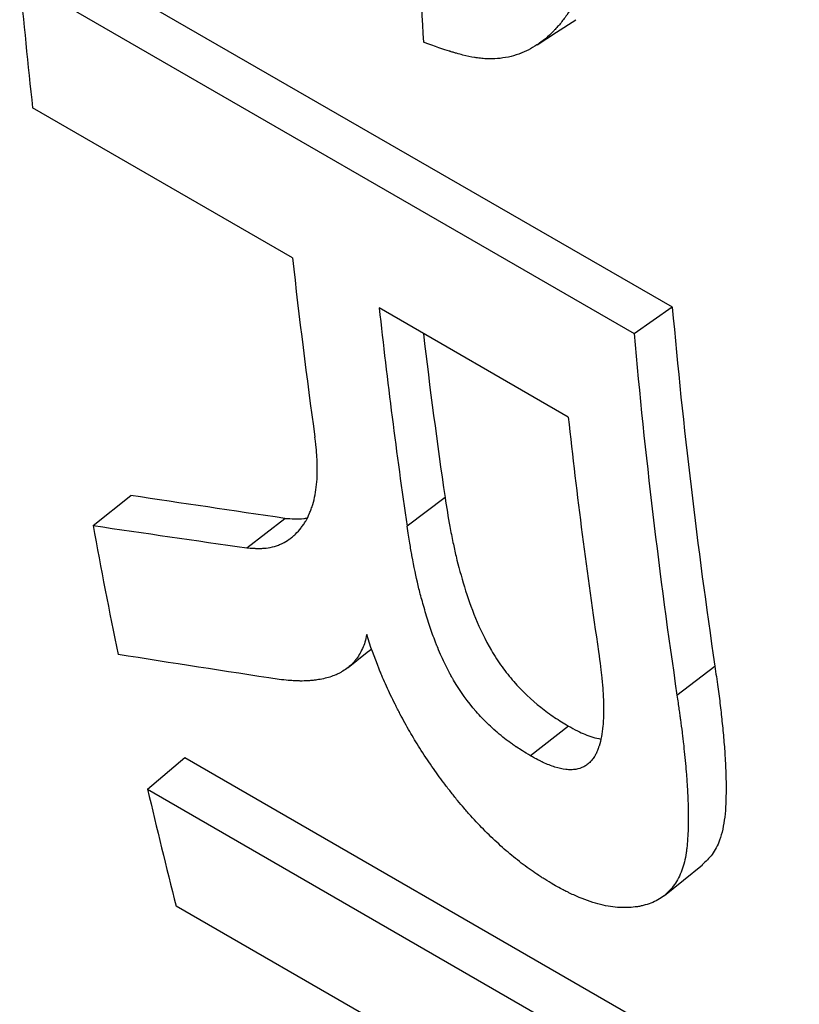
# Model space of a CAD drawing. Units: millimetres. Extents: x 0 to 420, y 0 to 297.
# Drawn here: x 62 to 64, y 78 to 81 of the extents above; entities that cross this region are included whole.
import ezdxf

# ---------------------------------------------------------------- set-up
doc = ezdxf.new("R2010")
doc.units = ezdxf.units.MM

msp = doc.modelspace()

# ---------------------------------------------------------------- linework, layer by layer
at = {"color": 7, "linetype": 'Continuous', "lineweight": 25}
for p, q in [((61.7381, 80.9465), (63.6237, 79.858)), ((61.6208, 80.8654), (63.5065, 79.7769)), ((62.4582, 80.0087), (61.6604, 80.4693)), ((63.3043, 79.5203), (62.7241, 79.8552)), ((63.5065, 79.7769), (63.6237, 79.858)), ((61.8462, 79.1872), (61.962, 79.2794)), ((62.9263, 79.2729), (62.8099, 79.1848)), ((62.3184, 79.1185), (62.4344, 79.2092)), ((63.6382, 78.6667), (63.7546, 78.7552)), ((63.3049, 78.5718), (63.189, 78.4801)), ((62.0134, 78.3777), (62.1281, 78.4752)), ((62.1281, 78.4752), (64.0137, 77.3867)), ((62.0134, 78.3777), (63.899, 77.2891)), ((63.9867, 76.9306), (62.1011, 78.0192))]:
    msp.add_line(p, q, dxfattribs=at)
at = {"color": 7, "linetype": 'Continuous', "lineweight": 25, "flags": 128}
for points in [[(63.2091, 80.6628), (63.2685, 80.7013), (63.3279, 80.7397)], [(62.629, 78.7514), (62.6876, 78.798), (62.7016, 78.8091)], [(63.5997, 78.052), (63.6579, 78.0989), (63.7162, 78.1458)]]:
    msp.add_lwpolyline(points, dxfattribs=at)
at = {"color": 7, "linetype": 'Continuous', "lineweight": 25}
for centre, radius, start, end in [((84.455, 82.0418), 21.6382, 182.48591, 183.63366), ((81.5368, 82.6565), 19.9964, 185.13878, 186.2796), ((81.5375, 82.1071), 19.1943, 186.2762, 187.9322), ((81.702, 81.9413), 19.0922, 186.27292, 188.30128), ((82.8014, 81.5748), 19.2543, 185.11569, 188.4208), ((81.6046, 81.999), 18.8761, 186.76046, 188.30368), ((82.8119, 81.5052), 19.3827, 185.11569, 188.4208), ((82.2403, 81.6012), 19.0499, 186.27136, 188.45492), ((78.7692, 82.2558), 17.199, 190.27752, 191.62038), ((77.5308, 81.9852), 15.9312, 193.08774, 194.4152)]:
    msp.add_arc(centre, radius, start, end, dxfattribs=at)
for points, knots in [([(63.4459, 81.4693), (63.4457, 81.4485), (63.4456, 81.4303), (63.4453, 81.4069), (63.4453, 81.3998), (63.4451, 81.3901), (63.4451, 81.387), (63.445, 81.3827), (63.445, 81.3813), (63.445, 81.3792), (63.445, 81.3785), (63.445, 81.3775), (63.445, 81.3772), (63.4449, 81.3766), (63.4449, 81.3764), (63.4447, 81.3587), (63.4443, 81.3425), (63.4436, 81.3195), (63.4434, 81.3121), (63.4429, 81.3014), (63.4428, 81.2978), (63.4426, 81.2926), (63.4425, 81.2909), (63.4423, 81.2875), (63.4423, 81.286), (63.4407, 81.2542), (63.4385, 81.2247), (63.4342, 81.1812), (63.4326, 81.1668), (63.4298, 81.1455), (63.4289, 81.1384), (63.4274, 81.1278), (63.4269, 81.1242), (63.4258, 81.1172), (63.4253, 81.114), (63.4154, 81.0501), (63.4034, 80.9954), (63.3813, 80.9214), (63.3733, 80.898), (63.3602, 80.8649), (63.3556, 80.8543), (63.3485, 80.8387), (63.3461, 80.8336), (63.3425, 80.8261), (63.3412, 80.8236), (63.3394, 80.8199), (63.3387, 80.8187), (63.3375, 80.8163), (63.3369, 80.8152), (63.3248, 80.792), (63.3126, 80.7719), (63.2932, 80.7445), (63.2866, 80.7358), (63.2763, 80.7234), (63.2729, 80.7194), (63.2676, 80.7136), (63.2659, 80.7116), (63.2632, 80.7088), (63.2623, 80.7078), (63.2605, 80.706), (63.2597, 80.7051), (63.2428, 80.6879), (63.2261, 80.674), (63.1996, 80.6566), (63.1906, 80.6514), (63.1768, 80.6444), (63.1721, 80.6422), (63.165, 80.6392), (63.1626, 80.6382), (63.159, 80.6368), (63.1578, 80.6363), (63.1554, 80.6354), (63.1543, 80.635), (63.1318, 80.6269), (63.1099, 80.6222), (63.0759, 80.6195), (63.0644, 80.6194), (63.0468, 80.6202), (63.0409, 80.6206), (63.032, 80.6216), (63.029, 80.622), (63.0245, 80.6226), (63.023, 80.6228), (63.02, 80.6233), (63.0183, 80.6235), (63.0059, 80.6256), (62.994, 80.6281), (62.9747, 80.6329), (62.9681, 80.6347), (62.9578, 80.6376), (62.9544, 80.6386), (62.949, 80.6402), (62.9473, 80.6407), (62.9446, 80.6416), (62.9437, 80.6418), (62.9423, 80.6423), (62.9418, 80.6424), (62.9409, 80.6427), (62.9403, 80.6429), (62.9225, 80.6485), (62.896, 80.6576), (62.8603, 80.6704)], [0, 0, 0, 0, 0.03125, 0.03125, 0.046875, 0.046875, 0.054688, 0.054688, 0.058594, 0.058594, 0.060547, 0.060547, 0.061523, 0.061523, 0.0625, 0.0625, 0.09375, 0.09375, 0.109375, 0.109375, 0.117188, 0.117188, 0.121094, 0.121094, 0.125, 0.125, 0.1875, 0.1875, 0.21875, 0.21875, 0.234375, 0.234375, 0.242188, 0.242188, 0.25, 0.25, 0.375, 0.375, 0.4375, 0.4375, 0.46875, 0.46875, 0.484375, 0.484375, 0.492188, 0.492188, 0.496094, 0.496094, 0.5, 0.5, 0.5625, 0.5625, 0.59375, 0.59375, 0.609375, 0.609375, 0.617188, 0.617188, 0.621094, 0.621094, 0.625, 0.625, 0.6875, 0.6875, 0.71875, 0.71875, 0.734375, 0.734375, 0.742188, 0.742188, 0.746094, 0.746094, 0.75, 0.75, 0.8125, 0.8125, 0.84375, 0.84375, 0.859375, 0.859375, 0.867188, 0.867188, 0.871094, 0.871094, 0.875, 0.875, 0.90625, 0.90625, 0.921875, 0.921875, 0.929688, 0.929688, 0.933594, 0.933594, 0.935547, 0.935547, 0.936523, 0.936523, 0.9375, 0.9375, 1, 1, 1, 1]), ([(62.3184, 79.1185), (62.3251, 79.1181), (62.3309, 79.1178), (62.3384, 79.1174), (62.3407, 79.1173), (62.3438, 79.1172), (62.3448, 79.1171), (62.3462, 79.1171), (62.3466, 79.1171), (62.3473, 79.1171), (62.3475, 79.1171), (62.3479, 79.117), (62.348, 79.117), (62.3538, 79.1169), (62.3589, 79.1169), (62.366, 79.1172), (62.3683, 79.1173), (62.3728, 79.1176), (62.3748, 79.1178), (62.3858, 79.119), (62.3943, 79.1207), (62.4068, 79.1244), (62.4109, 79.1257), (62.417, 79.1281), (62.419, 79.1289), (62.4229, 79.1306), (62.4251, 79.1316), (62.4342, 79.1361), (62.4412, 79.1402), (62.4513, 79.1474), (62.4546, 79.1499), (62.4611, 79.1552), (62.4643, 79.1581), (62.4734, 79.1667), (62.479, 79.173), (62.4869, 79.183), (62.4894, 79.1864), (62.4942, 79.1935), (62.4966, 79.1974), (62.503, 79.2082), (62.5069, 79.2161), (62.5123, 79.2289), (62.5141, 79.2333), (62.5173, 79.2424), (62.5189, 79.2473), (62.5233, 79.2615), (62.5257, 79.2714), (62.5296, 79.2917), (62.531, 79.3019), (62.5331, 79.3239), (62.5338, 79.3352), (62.5344, 79.3583), (62.5344, 79.37), (62.5337, 79.3884), (62.5334, 79.3946), (62.5328, 79.4039), (62.5325, 79.407), (62.5321, 79.4117), (62.532, 79.4133), (62.5318, 79.4156), (62.5317, 79.4164), (62.5316, 79.418), (62.5315, 79.419), (62.5306, 79.428), (62.529, 79.4409), (62.5268, 79.4582)], [0, 0, 0, 0, 0.03125, 0.03125, 0.046875, 0.046875, 0.054688, 0.054688, 0.058594, 0.058594, 0.060547, 0.060547, 0.0625, 0.0625, 0.09375, 0.09375, 0.109375, 0.109375, 0.125, 0.125, 0.1875, 0.1875, 0.21875, 0.21875, 0.234375, 0.234375, 0.25, 0.25, 0.3125, 0.3125, 0.34375, 0.34375, 0.375, 0.375, 0.4375, 0.4375, 0.46875, 0.46875, 0.5, 0.5, 0.5625, 0.5625, 0.59375, 0.59375, 0.625, 0.625, 0.6875, 0.6875, 0.75, 0.75, 0.8125, 0.8125, 0.875, 0.875, 0.90625, 0.90625, 0.921875, 0.921875, 0.929688, 0.929688, 0.933594, 0.933594, 0.9375, 0.9375, 1, 1, 1, 1]), ([(62.9263, 79.2729), (62.931, 79.2433), (62.9381, 79.1979), (62.9501, 79.1376), (62.9634, 79.0767), (62.9847, 78.9995), (63.0175, 78.9036), (63.0571, 78.8196), (63.0999, 78.7539), (63.1493, 78.6917), (63.2058, 78.6387), (63.2627, 78.5973), (63.2908, 78.5803), (63.3049, 78.5718)], [0, 0, 0, 0, 0.125169, 0.191809, 0.250343, 0.375481, 0.500547, 0.625352, 0.68934, 0.750327, 0.874899, 0.937425, 1, 1, 1, 1]), ([(62.4344, 79.2092), (62.4445, 79.2086), (62.4645, 79.2073), (62.4877, 79.2071), (62.4995, 79.2097), (62.5027, 79.2104)], [0, 0, 0, 0, 0.4223315, 0.8445484, 1, 1, 1, 1]), ([(63.189, 78.4801), (63.1702, 78.4914), (63.1561, 78.5002), (63.1464, 78.5067), (63.1458, 78.5071), (63.1448, 78.5078), (63.1444, 78.5081), (63.143, 78.509), (63.1421, 78.5096), (63.1393, 78.5115), (63.1375, 78.5128), (63.132, 78.5166), (63.1284, 78.5192), (63.1178, 78.527), (63.1108, 78.5323), (63.1023, 78.5391), (63.1003, 78.5408), (63.0965, 78.5439), (63.0947, 78.5454), (63.0891, 78.5501), (63.0855, 78.5532), (63.0746, 78.5627), (63.0676, 78.5692), (63.0469, 78.5889), (63.0338, 78.6026), (62.9965, 78.6453), (62.9733, 78.6774), (62.9518, 78.7138), (62.9514, 78.7145), (62.9503, 78.7164), (62.9498, 78.7173), (62.9482, 78.7201), (62.9471, 78.7219), (62.944, 78.7276), (62.9419, 78.7314), (62.9356, 78.7431), (62.9315, 78.7511), (62.9193, 78.776), (62.9115, 78.7937), (62.9034, 78.8135), (62.9031, 78.8142), (62.9023, 78.8161), (62.9019, 78.817), (62.9008, 78.8199), (62.9, 78.8218), (62.8978, 78.8275), (62.8963, 78.8314), (62.8918, 78.8431), (62.8889, 78.851), (62.8804, 78.8752), (62.8749, 78.892), (62.867, 78.9179), (62.8644, 78.9269), (62.8595, 78.9437), (62.8572, 78.9518), (62.8508, 78.9753), (62.8471, 78.9899), (62.8375, 79.0305), (62.8312, 79.0608), (62.8247, 79.0955), (62.8247, 79.0956), (62.8246, 79.0963), (62.8245, 79.0966), (62.8243, 79.0977), (62.8242, 79.0983), (62.8238, 79.1004), (62.8236, 79.1018), (62.8228, 79.1062), (62.8222, 79.1093), (62.8205, 79.1188), (62.8194, 79.1258), (62.8156, 79.1482), (62.8129, 79.1654), (62.8099, 79.1848)], [0, 0, 0, 0, 0.0625, 0.0625, 0.064453, 0.064453, 0.066406, 0.066406, 0.070312, 0.070312, 0.078125, 0.078125, 0.09375, 0.09375, 0.125, 0.125, 0.132812, 0.132812, 0.140625, 0.140625, 0.15625, 0.15625, 0.1875, 0.1875, 0.25, 0.25, 0.375, 0.375, 0.378906, 0.378906, 0.382812, 0.382812, 0.390625, 0.390625, 0.40625, 0.40625, 0.4375, 0.4375, 0.5, 0.5, 0.503906, 0.503906, 0.507812, 0.507812, 0.515625, 0.515625, 0.53125, 0.53125, 0.5625, 0.5625, 0.625, 0.625, 0.65625, 0.65625, 0.6875, 0.6875, 0.75, 0.75, 0.875, 0.875, 0.876953, 0.876953, 0.878906, 0.878906, 0.882812, 0.882812, 0.890625, 0.890625, 0.90625, 0.90625, 0.9375, 0.9375, 1, 1, 1, 1]), ([(62.686, 78.8522), (62.6828, 78.836), (62.6786, 78.8225), (62.6668, 78.7964), (62.6599, 78.7847), (62.6498, 78.7719), (62.6478, 78.7694), (62.6435, 78.7647), (62.6414, 78.7625), (62.6348, 78.7561), (62.63, 78.7521), (62.6199, 78.7445), (62.6145, 78.741), (62.6059, 78.7361), (62.603, 78.7346), (62.5985, 78.7323), (62.5969, 78.7316), (62.5946, 78.7305), (62.5938, 78.7301), (62.5922, 78.7294), (62.5914, 78.7291), (62.5795, 78.7239), (62.5672, 78.7201), (62.547, 78.7156), (62.54, 78.7143), (62.5291, 78.7128), (62.5254, 78.7123), (62.5197, 78.7117), (62.5178, 78.7115), (62.514, 78.7112), (62.5119, 78.711), (62.5028, 78.7103), (62.4954, 78.71), (62.484, 78.7099), (62.4802, 78.71), (62.4744, 78.7101), (62.4725, 78.7102), (62.4696, 78.7103), (62.4686, 78.7103), (62.4672, 78.7104), (62.4667, 78.7104), (62.4657, 78.7104), (62.465, 78.7105), (62.4543, 78.7111), (62.4384, 78.7124), (62.417, 78.7146)], [0, 0, 0, 0, 0.125, 0.125, 0.25, 0.25, 0.28125, 0.28125, 0.3125, 0.3125, 0.375, 0.375, 0.4375, 0.4375, 0.46875, 0.46875, 0.484375, 0.484375, 0.492188, 0.492188, 0.5, 0.5, 0.625, 0.625, 0.6875, 0.6875, 0.71875, 0.71875, 0.734375, 0.734375, 0.75, 0.75, 0.8125, 0.8125, 0.84375, 0.84375, 0.859375, 0.859375, 0.867188, 0.867188, 0.871094, 0.871094, 0.875, 0.875, 1, 1, 1, 1]), ([(63.26, 78.0847), (63.2497, 78.0909), (63.2407, 78.0964), (63.2291, 78.1036), (63.2255, 78.1058), (63.2207, 78.1089), (63.2191, 78.1098), (63.2169, 78.1113), (63.2162, 78.1117), (63.2152, 78.1124), (63.2148, 78.1126), (63.2142, 78.1131), (63.214, 78.1132), (63.1986, 78.1233), (63.1829, 78.1344), (63.1502, 78.159), (63.1345, 78.1716), (63.1047, 78.197), (63.0891, 78.2111), (63.0574, 78.2413), (63.0421, 78.2566), (63.0199, 78.28), (63.0127, 78.2878), (63.002, 78.2997), (62.9985, 78.3036), (62.9915, 78.3116), (62.9878, 78.3159), (62.9781, 78.3272), (62.9715, 78.3351), (62.9577, 78.352), (62.9504, 78.3612), (62.9361, 78.3794), (62.9293, 78.3883), (62.9162, 78.4057), (62.9098, 78.4143), (62.8924, 78.4385), (62.8801, 78.4564), (62.8546, 78.4949), (62.843, 78.5132), (62.8229, 78.5462), (62.8129, 78.5635), (62.798, 78.5907), (62.793, 78.6), (62.7855, 78.6142), (62.7831, 78.619), (62.7781, 78.6287), (62.7755, 78.6337), (62.7636, 78.6577), (62.7547, 78.6762), (62.7424, 78.7032), (62.7385, 78.7121), (62.7329, 78.7252), (62.7311, 78.7295), (62.7275, 78.7381), (62.7259, 78.7421), (62.7095, 78.7828), (62.6968, 78.818), (62.686, 78.8522)], [0, 0, 0, 0, 0.03125, 0.03125, 0.046875, 0.046875, 0.054688, 0.054688, 0.058594, 0.058594, 0.060547, 0.060547, 0.0625, 0.0625, 0.125, 0.125, 0.1875, 0.1875, 0.25, 0.25, 0.3125, 0.3125, 0.34375, 0.34375, 0.359375, 0.359375, 0.375, 0.375, 0.40625, 0.40625, 0.4375, 0.4375, 0.46875, 0.46875, 0.5, 0.5, 0.5625, 0.5625, 0.625, 0.625, 0.6875, 0.6875, 0.71875, 0.71875, 0.734375, 0.734375, 0.75, 0.75, 0.8125, 0.8125, 0.84375, 0.84375, 0.859375, 0.859375, 0.875, 0.875, 1, 1, 1, 1]), ([(63.3974, 78.8003), (63.4022, 78.7654), (63.4056, 78.7388), (63.4075, 78.7199), (63.4076, 78.7193), (63.4077, 78.7185), (63.4077, 78.718), (63.4078, 78.7167), (63.4079, 78.7159), (63.4082, 78.7133), (63.4083, 78.7116), (63.4088, 78.7065), (63.4091, 78.7032), (63.4099, 78.6932), (63.4104, 78.6867), (63.4117, 78.6676), (63.4123, 78.6554), (63.4127, 78.6409), (63.4128, 78.6376), (63.4128, 78.6315), (63.4129, 78.6285), (63.4129, 78.6194), (63.4128, 78.6134), (63.4126, 78.6015), (63.4124, 78.5957), (63.4118, 78.584), (63.4114, 78.5781), (63.4089, 78.5487), (63.405, 78.5281), (63.3988, 78.5093), (63.3983, 78.5079), (63.3974, 78.5054), (63.397, 78.5042), (63.3957, 78.5006), (63.3948, 78.4984), (63.3921, 78.4918), (63.3903, 78.4877), (63.3878, 78.4831), (63.3873, 78.482), (63.3861, 78.48), (63.3856, 78.479), (63.3838, 78.4762), (63.3826, 78.4743), (63.3788, 78.4689), (63.376, 78.4656), (63.3715, 78.4609), (63.3698, 78.4593), (63.3665, 78.4564), (63.3648, 78.455), (63.3596, 78.451), (63.356, 78.4488), (63.3446, 78.4428), (63.3364, 78.4402), (63.3252, 78.4385), (63.3227, 78.4382), (63.3178, 78.4378), (63.3153, 78.4377), (63.3078, 78.4376), (63.3026, 78.4378), (63.2867, 78.4396), (63.2754, 78.442), (63.2518, 78.4495), (63.2396, 78.4544), (63.2263, 78.4606), (63.226, 78.4607), (63.2249, 78.4613), (63.2243, 78.4616), (63.2225, 78.4624), (63.2213, 78.463), (63.2173, 78.465), (63.2144, 78.4665), (63.2049, 78.4715), (63.1975, 78.4754), (63.189, 78.4801)], [0, 0, 0, 0, 0.125, 0.125, 0.126953, 0.126953, 0.128906, 0.128906, 0.132812, 0.132812, 0.140625, 0.140625, 0.15625, 0.15625, 0.1875, 0.1875, 0.25, 0.25, 0.265625, 0.265625, 0.28125, 0.28125, 0.3125, 0.3125, 0.34375, 0.34375, 0.375, 0.375, 0.5, 0.5, 0.507812, 0.507812, 0.515625, 0.515625, 0.53125, 0.53125, 0.5625, 0.5625, 0.570312, 0.570312, 0.578125, 0.578125, 0.59375, 0.59375, 0.625, 0.625, 0.640625, 0.640625, 0.65625, 0.65625, 0.6875, 0.6875, 0.75, 0.75, 0.765625, 0.765625, 0.78125, 0.78125, 0.8125, 0.8125, 0.875, 0.875, 0.9375, 0.9375, 0.941406, 0.941406, 0.945312, 0.945312, 0.953125, 0.953125, 0.96875, 0.96875, 1, 1, 1, 1]), ([(63.7546, 78.7552), (63.7576, 78.734), (63.7634, 78.6936), (63.7713, 78.6348), (63.7772, 78.5785), (63.7827, 78.5223), (63.7875, 78.4542), (63.7898, 78.3761), (63.787, 78.2914), (63.7727, 78.2242), (63.7484, 78.1761), (63.7266, 78.1559), (63.7159, 78.146)], [0, 0, 0, 0, 0.085908, 0.164175, 0.241107, 0.322023, 0.402489, 0.536866, 0.673781, 0.804768, 0.904898, 1, 1, 1, 1]), ([(63.6382, 78.6667), (63.6406, 78.6501), (63.6426, 78.6355), (63.6452, 78.6168), (63.646, 78.6111), (63.6471, 78.6034), (63.6475, 78.6009), (63.6479, 78.5975), (63.6481, 78.5963), (63.6483, 78.5947), (63.6484, 78.5941), (63.6485, 78.5933), (63.6485, 78.5931), (63.6486, 78.5926), (63.6486, 78.5925), (63.6506, 78.578), (63.6523, 78.5649), (63.6546, 78.5465), (63.6553, 78.5406), (63.6567, 78.5293), (63.6573, 78.524), (63.6602, 78.4969), (63.6625, 78.4732), (63.6652, 78.4444), (63.6655, 78.4412), (63.6661, 78.4347), (63.6664, 78.4319), (63.6671, 78.4231), (63.6676, 78.4172), (63.6685, 78.4055), (63.6689, 78.3997), (63.6694, 78.391), (63.6696, 78.3881), (63.6699, 78.3837), (63.67, 78.3823), (63.6701, 78.3794), (63.6702, 78.3781), (63.6709, 78.3637), (63.6715, 78.3517), (63.6721, 78.3347), (63.6723, 78.3292), (63.6725, 78.3213), (63.6726, 78.3187), (63.6726, 78.3149), (63.6727, 78.3136), (63.6727, 78.3111), (63.6727, 78.31), (63.673, 78.2974), (63.673, 78.2863), (63.6728, 78.2701), (63.6727, 78.2647), (63.6724, 78.2567), (63.6724, 78.254), (63.6722, 78.2501), (63.6722, 78.2488), (63.6721, 78.2461), (63.672, 78.245), (63.6714, 78.2315), (63.6707, 78.2205), (63.6694, 78.2052), (63.6689, 78.2003), (63.6681, 78.1934), (63.6678, 78.1911), (63.6673, 78.1878), (63.6672, 78.1867), (63.6669, 78.1846), (63.6667, 78.1837), (63.6636, 78.1631), (63.6591, 78.1452), (63.647, 78.1125), (63.6395, 78.0978), (63.6258, 78.0784), (63.6209, 78.0723), (63.6129, 78.0638), (63.6102, 78.0611), (63.6045, 78.0559), (63.6014, 78.0533), (63.5925, 78.0463), (63.5862, 78.042), (63.5727, 78.0345), (63.5657, 78.0312), (63.5505, 78.0254), (63.5427, 78.0229), (63.5308, 78.0199), (63.5268, 78.0191), (63.5187, 78.0175), (63.5147, 78.0169), (63.493, 78.0141), (63.475, 78.0136), (63.4467, 78.0158), (63.4367, 78.017), (63.4166, 78.0205), (63.4063, 78.0229), (63.3747, 78.0315), (63.3529, 78.0393), (63.324, 78.0518), (63.3183, 78.0544), (63.3096, 78.0585), (63.3068, 78.0599), (63.3024, 78.062), (63.301, 78.0627), (63.2988, 78.0638), (63.2981, 78.0642), (63.2967, 78.0649), (63.2957, 78.0654), (63.2875, 78.0696), (63.2758, 78.076), (63.26, 78.0847)], [0, 0, 0, 0, 0.03125, 0.03125, 0.046875, 0.046875, 0.054688, 0.054688, 0.058594, 0.058594, 0.060547, 0.060547, 0.061523, 0.061523, 0.0625, 0.0625, 0.09375, 0.09375, 0.109375, 0.109375, 0.125, 0.125, 0.1875, 0.1875, 0.195312, 0.195312, 0.203125, 0.203125, 0.21875, 0.21875, 0.234375, 0.234375, 0.242188, 0.242188, 0.246094, 0.246094, 0.25, 0.25, 0.28125, 0.28125, 0.296875, 0.296875, 0.304688, 0.304688, 0.308594, 0.308594, 0.3125, 0.3125, 0.34375, 0.34375, 0.359375, 0.359375, 0.367188, 0.367188, 0.371094, 0.371094, 0.375, 0.375, 0.40625, 0.40625, 0.421875, 0.421875, 0.429688, 0.429688, 0.433594, 0.433594, 0.4375, 0.4375, 0.5, 0.5, 0.5625, 0.5625, 0.59375, 0.59375, 0.609375, 0.609375, 0.625, 0.625, 0.65625, 0.65625, 0.6875, 0.6875, 0.71875, 0.71875, 0.734375, 0.734375, 0.75, 0.75, 0.8125, 0.8125, 0.84375, 0.84375, 0.875, 0.875, 0.9375, 0.9375, 0.953125, 0.953125, 0.960938, 0.960938, 0.964844, 0.964844, 0.966797, 0.966797, 0.96875, 0.96875, 1, 1, 1, 1]), ([(63.3049, 78.5718), (63.3143, 78.5666), (63.3313, 78.5573), (63.3563, 78.5456), (63.3806, 78.5363), (63.3961, 78.5334), (63.4041, 78.5319)], [0, 0, 0, 0, 0.2708838, 0.4887823, 0.7333836, 1, 1, 1, 1])]:
    msp.add_open_spline(points, degree=3, knots=knots, dxfattribs=at)
for points in [[(62.4344, 79.2092), (62.2765, 79.2323), (62.119, 79.2557), (61.962, 79.2794)], [(61.8462, 79.1872), (62.0031, 79.164), (62.1605, 79.1411), (62.3184, 79.1185)], [(62.417, 78.7146), (62.2517, 78.7398), (62.087, 78.7655), (61.9227, 78.7915)]]:
    msp.add_open_spline(points, degree=3, dxfattribs=at)

doc.saveas('drawing.dxf')
